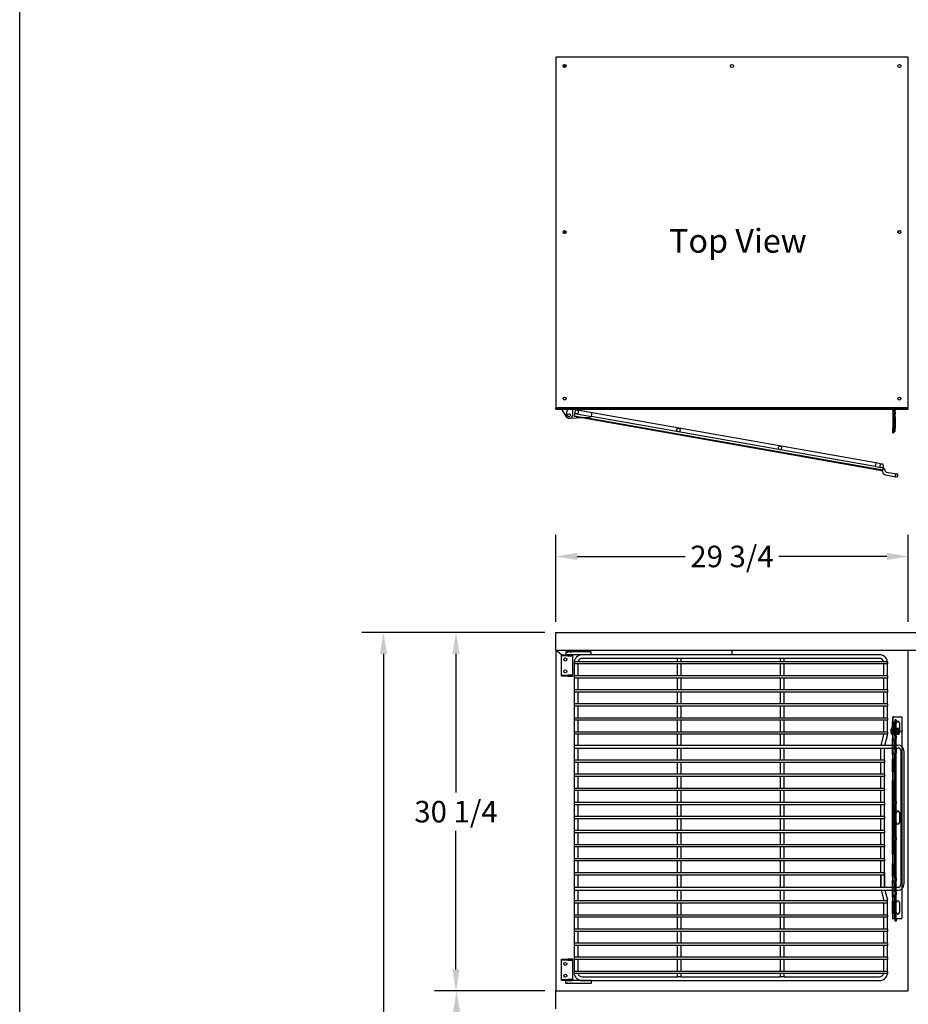
# Model space of a CAD drawing. Units: inches. Extents: x -581 to 1823, y -1793 to 168.
# Drawn here: x 39 to 114, y -1712 to -1629 of the extents above; entities that cross this region are included whole.
import ezdxf

# ---------------------------------------------------------------- set-up
doc = ezdxf.new("R2010")
doc.units = ezdxf.units.IN
doc.header["$MEASUREMENT"] = 0
for name, pattern in [('CENTER', [2, 1.25, -0.25, 0.25, -0.25]), ('CENTER2', [1.125, 0.75, -0.125, 0.125, -0.125]), ('HIDDEN', [0.375, 0.25, -0.125])]:
    doc.linetypes.add(name, pattern=pattern)
doc.styles.add('Note Text (ANSI)', font='tahoma.ttf')
doc.dimstyles.new('Default (ANSI)$0', dxfattribs={"dimscale": 14.545455, "dimtxt": 0.125, "dimasz": 0.125, "dimexe": 0.125, "dimexo": 0.0625, "dimgap": 0.031496, "dimtad": 0, "dimtih": 1, "dimtoh": 1, "dimdec": 3, "dimrnd": 1e-08, "dimzin": 4, "dimdsep": 46, "dimtxsty": 'Note Text (ANSI)', "dimcen": 0.09, "dimdle": 0.393701, "dimclrd": 256, "dimclre": 256, "dimclrt": 256, "dimadec": 0, "dimazin": 1, "dimtfac": 1, "dimtdec": 3, "dimtofl": 0, "dimtmove": 0, "dimatfit": 3, "dimfxl": 1, "dimfrac": 2, "dimtolj": 1, "dimtzin": 0, "dimlwd": -1, "dimlwe": -1, "dimarcsym": 0})

# ---------------------------------------------------------------- blocks, each defined once
blk = doc.blocks.new('*D811')
at = {"transparency": 16777216}
for p, q in [((84.133, -1679.838), (84.133, -1672.512)), ((113.883, -1679.838), (113.883, -1672.512)), ((85.952, -1674.33), (95.049, -1674.33)), ((112.065, -1674.33), (102.968, -1674.33))]:
    blk.add_line(p, q, dxfattribs=at)
for points in [[(85.952, -1674.027), (85.952, -1674.633), (84.133, -1674.33)], [(112.065, -1674.027), (112.065, -1674.633), (113.883, -1674.33)]]:
    blk.add_solid(points, dxfattribs=at)
at = {"layer": 'Defpoints', "color": 0, "transparency": 16777216}
for p in [(113.883, -1674.33), (84.133, -1680.747), (113.883, -1680.747)]:
    blk.add_point(p, dxfattribs=at)
at = {"transparency": 16777216, "insert": (99.008, -1674.33), "char_height": 1.8182, "attachment_point": 5, "style": 'Note Text (ANSI)'}
blk.add_mtext('\\A1;29 3/4', dxfattribs=at)
blk = doc.blocks.new('*D775')
at = {"transparency": 16777216}
for p, q in [((83.225, -1710.99), (73.955, -1710.99)), ((75.773, -1712.808), (75.773, -1729.561)), ((75.773, -1746.485), (75.773, -1732.773)), ((86.16, -1748.303), (73.955, -1748.303))]:
    blk.add_line(p, q, dxfattribs=at)
for points in [[(75.47, -1712.808), (76.076, -1712.808), (75.773, -1710.99)], [(75.47, -1746.485), (76.076, -1746.485), (75.773, -1748.303)]]:
    blk.add_solid(points, dxfattribs=at)
at = {"layer": 'Defpoints', "color": 0, "transparency": 16777216}
for p in [(84.134, -1710.99), (75.773, -1748.303), (87.069, -1748.303)]:
    blk.add_point(p, dxfattribs=at)
at = {"transparency": 16777216, "insert": (71.591, -1730.019), "char_height": 1.81818, "attachment_point": 1, "style": 'Note Text (ANSI)'}
blk.add_mtext('\\A1;37 5/16', dxfattribs=at)
blk = doc.blocks.new('*D776')
at = {"transparency": 16777216}
for p, q in [((83.224, -1680.743), (73.906, -1680.743)), ((75.724, -1682.561), (75.724, -1694.261)), ((75.724, -1709.172), (75.724, -1697.472)), ((83.225, -1710.99), (73.906, -1710.99))]:
    blk.add_line(p, q, dxfattribs=at)
for points in [[(75.421, -1682.561), (76.027, -1682.561), (75.724, -1680.743)], [(75.421, -1709.172), (76.027, -1709.172), (75.724, -1710.99)]]:
    blk.add_solid(points, dxfattribs=at)
at = {"layer": 'Defpoints', "color": 0, "transparency": 16777216}
for p in [(84.133, -1680.743), (75.724, -1710.99), (84.134, -1710.99)]:
    blk.add_point(p, dxfattribs=at)
at = {"transparency": 16777216, "insert": (75.724, -1695.867), "char_height": 1.8182, "attachment_point": 5, "style": 'Note Text (ANSI)'}
blk.add_mtext('\\A1;30 1/4', dxfattribs=at)
blk = doc.blocks.new('*D777')
at = {"transparency": 16777216}
for p, q in [((83.224, -1680.743), (67.79, -1680.743)), ((69.609, -1682.561), (69.609, -1714.649)), ((69.609, -1746.485), (69.609, -1717.861)), ((86.16, -1748.303), (67.79, -1748.303))]:
    blk.add_line(p, q, dxfattribs=at)
for points in [[(69.306, -1682.561), (69.912, -1682.561), (69.609, -1680.743)], [(69.306, -1746.485), (69.912, -1746.485), (69.609, -1748.303)]]:
    blk.add_solid(points, dxfattribs=at)
at = {"layer": 'Defpoints', "color": 0, "transparency": 16777216}
for p in [(69.609, -1680.743), (84.133, -1680.743), (87.069, -1748.303)]:
    blk.add_point(p, dxfattribs=at)
at = {"transparency": 16777216, "insert": (69.609, -1716.255), "char_height": 1.81818, "attachment_point": 5, "style": 'Note Text (ANSI)'}
blk.add_mtext('\\A1;67 9/16', dxfattribs=at)
blk = doc.blocks.new('A$C72C90F8B')
for p, q in [((0, 0.562), (0, 0.25)), ((0.307, 0.006), (2.028, 0.409))]:
    blk.add_line(p, q)
blk.add_lwpolyline([(2.028, 0.409, 0.348363), (2.125, 0.531), (2.125, 0.656, 0.414214), (2, 0.781), (0.219, 0.781)], format="xyb")
blk.add_circle((0.25, 0.25), 0.13)
for centre, radius, start, end in [((0.219, 0.562), 0.219, 90, 180), ((0.25, 0.25), 0.25, 180, 283.17424)]:
    blk.add_arc(centre, radius, start, end)
blk = doc.blocks.new('A$C7dfb2226')
at = {"ltscale": 0.175206}
for p, q in [((2.152, 0.856), (0.844, 0.856)), ((0.688, 0.544), (0.688, 0.356)), ((0.688, 0.356), (1.493, 0.356)), ((0.844, 0.544), (2.152, 0.544))]:
    blk.add_line(p, q, dxfattribs=at)
for p, q in [((26.438, 0.856), (2.152, 0.856)), ((26.438, 0.856), (26.438, 0.544)), ((26.969, 0.856), (26.438, 0.856)), ((0.844, 0.544), (0.688, 0.544)), ((0.688, 0.544), (0.688, 0.294)), ((27.068, 0.294), (0.688, 0.294)), ((27.125, 0.356), (1.493, 0.356)), ((26.438, 0.544), (2.152, 0.544)), ((26.438, 0.544), (26.969, 0.544)), ((27.125, 0.544), (26.969, 0.544)), ((27.125, 0.544), (27.125, 0.356)), ((27.434, 0.25), (28.344, 0.25)), ((27.434, 0), (28.344, 0))]:
    blk.add_line(p, q)
at = {"ltscale": 0.350512}
for centre in [(9.552, 0.7), (18.261, 0.7)]:
    blk.add_circle(centre, 0.156, dxfattribs=at)
at = {"ltscale": 0.175206}
for centre, radius, start, end in [((0.844, 0.7), 0.156, 90, 270), ((0.844, 0.7), 0.156, 270, 90), ((26.969, 0.7), 0.156, 90, 270), ((28.344, 0.125), 0.125, 90, 270)]:
    blk.add_arc(centre, radius, start, end, dxfattribs=at)
for centre, radius, start, end in [((26.969, 0.7), 0.156, 270, 90), ((27.068, 0.231), 0.312, 12.51682, 90), ((27.068, 0.231), 0.0625, 45.78485, 90), ((27.068, 0.231), 0.0625, 12.51682, 90), ((27.434, 0.313), 0.312, 192.51682, 270), ((27.434, 0.313), 0.0625, 192.51682, 270), ((28.344, 0.125), 0.125, 270, 90)]:
    blk.add_arc(centre, radius, start, end)
at = {"color": 6, "linetype": 'CENTER2'}
blk.add_blockref('A$C72C90F8B', (0, 0.075), dxfattribs=at)
blk = doc.blocks.new('A$C9481f011')
at = {"ltscale": 0.04047}
for p, q in [((0, 0.762), (0, 0.875)), ((0.938, 0.875), (0.938, 0.762))]:
    blk.add_line(p, q, dxfattribs=at)
for p, q in [((0, 0.875), (0.938, 0.875)), ((0, 0.75), (0.393, 0.118)), ((0.938, 0.25), (0.938, 0.75)), ((0.605, 0), (0.688, 0))]:
    blk.add_line(p, q)
at = {"ltscale": 0.021156}
for p, q in [((0.185, 0.875), (0.185, 0.782)), ((0.441, 0.875), (0.441, 0.782))]:
    blk.add_line(p, q, dxfattribs=at)
at = {"ltscale": 0.228464}
blk.add_line((0, 0.782), (0.938, 0.782), dxfattribs=at)
at = {"ltscale": 0.002643}
for p, q in [((0, 0.762), (0, 0.75)), ((0.938, 0.75), (0.938, 0.762))]:
    blk.add_line(p, q, dxfattribs=at)
at = {"ltscale": 0.02847}
blk.add_line((0.938, 0.25), (0.938, 0.375), dxfattribs=at)
blk.add_circle((0.625, 0.25), 0.13)
for centre, start, end in [((0.605, 0.25), 211.85571, 270), ((0.688, 0.25), 270, 330)]:
    blk.add_arc(centre, 0.25, start, end)
at = {"ltscale": 0.029819}
blk.add_arc((0.688, 0.25), 0.25, 330, 0, dxfattribs=at)
blk = doc.blocks.new('A$C617a6d8e')
at = {"color": 4}
blk.add_line((0.5, 0.75), (0, 0.75), dxfattribs=at)
blk.add_blockref('A$C9481f011', (0.5, 0))
blk = doc.blocks.new('A$C0a0fc752')
for p, q in [((0, 2.1), (0, 1.725)), ((0, 2.1), (0.075, 2.1)), ((0, 0.106), (0, 1.725)), ((0.075, 2.001), (0.075, 2.1)), ((0.18, 2.001), (0.075, 2.001)), ((0.075, 2.001), (0.075, 1.751)), ((0.075, 0.751), (0.075, 1.751)), ((0.18, 2.001), (0.18, 1.751)), ((0.18, 0.751), (0.18, 1.751)), ((0.075, 0.751), (0.075, 0.501)), ((0.075, 0.501), (0.075, 0.106)), ((0.18, 0.501), (0.075, 0.501)), ((0.18, 0.251), (0.075, 0.251)), ((0.18, 0.126), (0.075, 0.126)), ((0.106, 0.075), (0.803, 0.075)), ((0.18, 0.751), (0.18, 0.501)), ((0.18, 0.376), (0.18, 0.501)), ((0.18, 0.376), (0.18, 0.251)), ((0.18, 0.237), (0.18, 0.251)), ((0.18, 0.237), (0.18, 0.126)), ((0.803, 0.075), (0.803, 0)), ((0.106, 0), (0.803, 0))]:
    blk.add_line(p, q)
for radius in [0.106, 0.0313]:
    blk.add_arc((0.106, 0.106), radius, 180, 270)
blk = doc.blocks.new('A$C973a0ff1')
blk.add_blockref('A$C617a6d8e', (0, 4.95))
at = {"xscale": -1, "rotation": 180}
blk.add_blockref('A$C0a0fc752', (28.448, 5.825), dxfattribs=at)
at = {"rotation": 350.0000000000001}
blk.add_blockref('A$C7dfb2226', (0.822, 4.924), dxfattribs=at)
blk = doc.blocks.new('A$C7f158bc9')
for p, q in [((0, 1.813), (0.937, 1.813)), ((0, 1.72), (0, 1.813)), ((0.937, 1.72), (0, 1.72)), ((0, 1.7), (0, 1.72)), ((0, 0.113), (0, 1.7)), ((0.937, 1.813), (0.518, 1.813)), ((0.518, 1.72), (0.937, 1.72)), ((0.937, 1.72), (0.937, 1.813)), ((0.937, 1.7), (0.937, 1.72)), ((0.937, 0.113), (0.937, 1.7)), ((0, 0.093), (0, 0.113)), ((0, 0.093), (0.518, 0.093)), ((0, 0), (0, 0.093)), ((0.937, 0), (0, 0)), ((0.937, 0.093), (0.518, 0.093)), ((0.518, 0), (0.937, 0)), ((0.937, 0.093), (0.937, 0.113)), ((0.937, 0), (0.937, 0.093))]:
    blk.add_line(p, q)
at = {"ltscale": 0.375}
for p, q in [((0.495, 1.813), (0.495, 1.72)), ((0.755, 1.813), (0.755, 1.72)), ((0.49, 0.093), (0.49, 0)), ((0.76, 0.093), (0.76, 0))]:
    blk.add_line(p, q, dxfattribs=at)
at = {"color": 4}
blk.add_line((0.625, 1.766), (0.625, 1.866), dxfattribs=at)
for centre in [(0.312, 1.407), (0.312, 0.406)]:
    blk.add_circle(centre, 0.128)
blk = doc.blocks.new('A$C475fadb9')
for p, q in [((0, 0.402), (0, 0.104)), ((0.062, 0.042), (0.062, 0.464)), ((0.089, 0.464), (0.062, 0.464)), ((0.089, 0.042), (0.062, 0.042)), ((0.086, 0.442), (0.086, 0.063)), ((0.268, 0.505), (0.122, 0.505)), ((0.268, 0.379), (0.122, 0.379)), ((0.268, 0.126), (0.122, 0.126)), ((0.268, 0), (0.122, 0)), ((0.305, 0.442), (0.305, 0.063))]:
    blk.add_line(p, q)
for centre, radius, start, end in [((0.062, 0.402), 0.062, 90, 180), ((0.062, 0.104), 0.062, 180, 270), ((0.159, 0.442), 0.0729, 120, 240), ((0.323, 0.253), 0.237, 147.79577, 212.20423), ((0.159, 0.063), 0.0729, 120, 240), ((0.232, 0.442), 0.0729, 300, 60), ((0.068, 0.253), 0.237, 327.79577, 32.20423), ((0.232, 0.063), 0.0729, 300, 60)]:
    blk.add_arc(centre, radius, start, end)
at = {"color": 0, "linetype": 'ByBlock'}
for p in [(0, 0.104), (0.305, 0.063)]:
    blk.add_point(p, dxfattribs=at)
blk = doc.blocks.new('A$C46cc4a47')
at = {"linetype": 'CENTER', "ltscale": 0.25}
blk.add_line((0.278, 0.148), (0.278, 0.895), dxfattribs=at)
for p, q in [((0.556, 0.123), (0, 0.123)), ((0, 0.11), (0, 0.123)), ((0.556, 0.11), (0, 0.11)), ((0.547, 0.09), (0.009, 0.09)), ((0.025, 0.148), (0.531, 0.148)), ((0.156, 0.013), (0.156, 0.014)), ((0.257, 0.003), (0.257, 0.014)), ((0.299, 0.014), (0.299, 0.003)), ((0.399, 0.014), (0.399, 0.013)), ((0.556, 0.11), (0.556, 0.123))]:
    blk.add_line(p, q)
at = {"ltscale": 0.017042}
for p, q in [((0.149, 0.148), (0.149, 0.223)), ((0.149, 0.148), (0.149, 0.223)), ((0.407, 0.148), (0.407, 0.223)), ((0.407, 0.148), (0.407, 0.223))]:
    blk.add_line(p, q, dxfattribs=at)
at = {"ltscale": 0.010185}
for p, q in [((0.15, 0.453), (0.15, 0.223)), ((0.406, 0.453), (0.406, 0.223))]:
    blk.add_line(p, q, dxfattribs=at)
at = {"linetype": 'Continuous', "ltscale": 0.06462}
blk.add_line((0.403, 0.773), (0.153, 0.773), dxfattribs=at)
at = {"ltscale": 0.102754}
blk.add_line((0.153, 0.148), (0.153, 0.773), dxfattribs=at)
at = {"ltscale": 0.018007}
for p, q in [((0.156, 0.014), (0.156, 0.093)), ((0.257, 0.014), (0.257, 0.093)), ((0.299, 0.014), (0.299, 0.093)), ((0.399, 0.014), (0.399, 0.093))]:
    blk.add_line(p, q, dxfattribs=at)
at = {"ltscale": 0.011442}
for p, q in [((0.156, 0.093), (0.207, 0.093)), ((0.349, 0.093), (0.399, 0.093))]:
    blk.add_line(p, q, dxfattribs=at)
at = {"ltscale": 0.020508}
for p, q in [((0.207, 0.003), (0.207, 0.093)), ((0.349, 0.003), (0.349, 0.093))]:
    blk.add_line(p, q, dxfattribs=at)
at = {"ltscale": 0.017851}
for p, q in [((0.207, 0.093), (0.257, 0.093)), ((0.299, 0.093), (0.349, 0.093))]:
    blk.add_line(p, q, dxfattribs=at)
at = {"ltscale": 0.0095}
blk.add_line((0.257, 0.093), (0.299, 0.093), dxfattribs=at)
at = {"ltscale": 0.114182}
blk.add_line((0.403, 0.148), (0.403, 0.773), dxfattribs=at)
for centre, radius, start, end in [((0.025, 0.123), 0.025, 90, 180), ((0.025, 0.11), 0.025, 180, 230.62743), ((0.267, 0.405), 0.407, 230.62743, 254.19076), ((0.289, 0.405), 0.407, 285.80924, 309.37257), ((0.531, 0.123), 0.025, 0, 90), ((0.531, 0.11), 0.025, 309.37257, 0)]:
    blk.add_arc(centre, radius, start, end)
for points, knots in [([(0.156, 0.014), (0.167, 0.011), (0.178, 0.008), (0.195, 0.005), (0.201, 0.004), (0.207, 0.003)], [5.9269674, 5.9269674, 5.9269674, 5.9269674, 6.0038118, 6.0038118, 6.0478634, 6.0478634, 6.0478634, 6.0478634]), ([(0.207, 0.003), (0.209, 0.003), (0.21, 0.003), (0.214, 0.002), (0.216, 0.002), (0.224, 0.001), (0.23, 0), (0.24, 0), (0.244, 0), (0.252, 0), (0.254, 0.001), (0.257, 0.002), (0.257, 0.002), (0.257, 0.003)], [-0.2008274, -0.2008274, -0.2008274, -0.2008274, -0.187352, -0.187352, -0.1710791, -0.1710791, -0.1239759, -0.1239759, -0.0790346, -0.0790346, -0.0290671, -0.0290671, 0, 0, 0, 0]), ([(0.257, 0.014), (0.264, 0.014), (0.271, 0.013), (0.278, 0.013), (0.285, 0.013), (0.292, 0.014), (0.299, 0.014)], [-0.0520079, -0.0520079, -0.0520079, -0.0520079, 0, 0, 0, 0.0520079, 0.0520079, 0.0520079, 0.0520079]), ([(0.299, 0.003), (0.299, 0.003), (0.299, 0.003), (0.299, 0.002), (0.3, 0.002), (0.302, 0.001), (0.304, 0), (0.311, 0), (0.315, 0), (0.325, 0), (0.331, 0.001), (0.341, 0.002), (0.345, 0.002), (0.349, 0.003)], [-0.2008274, -0.2008274, -0.2008274, -0.2008274, -0.187352, -0.187352, -0.1710791, -0.1710791, -0.1239759, -0.1239759, -0.0790346, -0.0790346, -0.0290671, -0.0290671, 0, 0, 0, 0]), ([(0.349, 0.003), (0.355, 0.004), (0.361, 0.005), (0.378, 0.008), (0.389, 0.011), (0.399, 0.014)], [0.1716318, 0.1716318, 0.1716318, 0.1716318, 0.2156834, 0.2156834, 0.2925278, 0.2925278, 0.2925278, 0.2925278])]:
    blk.add_open_spline(points, degree=3, knots=knots)
at = {"rotation": 270}
blk.add_blockref('A$C475fadb9', (0.025, 0.758), dxfattribs=at)
blk = doc.blocks.new('A$C4ce65a5c')
for p, q in [((0, 0.254), (0, 0.951)), ((0, 0.951), (17, 0.951)), ((17, 0.453), (17, 0.951)), ((0, 0.254), (0, 0.223)), ((0, 0.148), (0, 0.223)), ((0.375, 0.223), (0, 0.223)), ((0, 0.148), (0.375, 0.148)), ((0.244, 0.453), (0.244, 0.348)), ((0.244, 0.453), (0.494, 0.453)), ((0.244, 0.348), (0.494, 0.348)), ((0.375, 0.223), (1.463, 0.223)), ((1.463, 0.148), (0.375, 0.148)), ((1.609, 0.453), (0.494, 0.453)), ((1.609, 0.348), (0.494, 0.348)), ((0.5, 0.74), (1.36, 0.74)), ((1.36, 0.475), (0.5, 0.475)), ((0.5, 0.348), (0.5, 0.223)), ((1.815, 0.223), (1.463, 0.223)), ((1.463, 0.148), (1.815, 0.148)), ((1.609, 0.453), (1.844, 0.453)), ((1.609, 0.348), (1.844, 0.348)), ((1.815, 0.223), (1.839, 0.223)), ((2.206, 0.148), (1.815, 0.148)), ((1.883, 0.223), (1.839, 0.223)), ((2.228, 0.453), (1.844, 0.453)), ((1.862, 0.348), (1.844, 0.348)), ((1.883, 0.348), (1.862, 0.348)), ((1.883, 0.348), (2, 0.348)), ((1.883, 0.223), (2, 0.223)), ((2.321, 0.348), (2, 0.348)), ((2.321, 0.223), (2, 0.223)), ((2.794, 0.148), (2.206, 0.148)), ((2.463, 0.453), (2.228, 0.453)), ((2.513, 0.348), (2.321, 0.348)), ((2.679, 0.223), (2.321, 0.223)), ((2.513, 0.453), (2.463, 0.453)), ((2.513, 0.453), (2.517, 0.453)), ((2.513, 0.453), (2.513, 0.348)), ((2.513, 0.348), (2.517, 0.348)), ((2.746, 0.453), (2.517, 0.453)), ((2.746, 0.348), (2.517, 0.348)), ((3, 0.223), (2.679, 0.223)), ((2.746, 0.453), (3.066, 0.453)), ((2.746, 0.348), (3.066, 0.348)), ((3.182, 0.148), (2.794, 0.148)), ((3, 0.223), (3.117, 0.223)), ((7.144, 0.453), (3.066, 0.453)), ((7.144, 0.348), (3.066, 0.348)), ((3.159, 0.223), (3.117, 0.223)), ((3.159, 0.223), (3.182, 0.223)), ((3.535, 0.223), (3.182, 0.223)), ((3.182, 0.148), (3.535, 0.148)), ((3.535, 0.223), (4.625, 0.223)), ((4.625, 0.148), (3.535, 0.148)), ((4.5, 0.348), (4.5, 0.223)), ((5, 0.223), (4.625, 0.223)), ((4.625, 0.148), (5, 0.148)), ((5.375, 0.223), (5, 0.223)), ((5, 0.148), (5, 0.223)), ((5, 0.148), (5.375, 0.148)), ((5.375, 0.223), (11.625, 0.223)), ((11.625, 0.148), (5.375, 0.148)), ((7.144, 0.453), (7.313, 0.453)), ((7.144, 0.348), (7.313, 0.348)), ((10.175, 0.453), (7.313, 0.453)), ((10.175, 0.348), (7.313, 0.348)), ((8.07, 0.74), (8.93, 0.74)), ((8.93, 0.475), (8.07, 0.475)), ((10.175, 0.453), (10.345, 0.453)), ((10.175, 0.348), (10.345, 0.348)), ((13.61, 0.453), (10.345, 0.453)), ((13.61, 0.348), (10.345, 0.348)), ((12, 0.223), (11.625, 0.223)), ((11.625, 0.148), (12, 0.148)), ((12, 0.148), (12, 0.223)), ((12.375, 0.223), (12, 0.223)), ((12, 0.148), (12.375, 0.148)), ((12.375, 0.223), (13.463, 0.223)), ((13.463, 0.148), (12.375, 0.148)), ((12.5, 0.348), (12.5, 0.223)), ((13.815, 0.223), (13.463, 0.223)), ((13.463, 0.148), (13.815, 0.148)), ((13.61, 0.453), (13.845, 0.453)), ((13.61, 0.348), (13.845, 0.348)), ((13.815, 0.223), (13.839, 0.223)), ((14.206, 0.148), (13.815, 0.148)), ((13.883, 0.223), (13.839, 0.223)), ((14.229, 0.453), (13.845, 0.453)), ((13.863, 0.348), (13.845, 0.348)), ((13.883, 0.348), (13.863, 0.348)), ((13.883, 0.348), (14, 0.348)), ((13.883, 0.223), (14, 0.223)), ((14.321, 0.348), (14, 0.348)), ((14.321, 0.223), (14, 0.223)), ((14.794, 0.148), (14.206, 0.148)), ((14.464, 0.453), (14.229, 0.453)), ((14.513, 0.348), (14.321, 0.348)), ((14.679, 0.223), (14.321, 0.223)), ((14.513, 0.453), (14.464, 0.453)), ((14.513, 0.453), (14.517, 0.453)), ((14.513, 0.453), (14.513, 0.348)), ((14.513, 0.348), (14.517, 0.348)), ((14.766, 0.453), (14.517, 0.453)), ((14.766, 0.348), (14.517, 0.348)), ((15, 0.223), (14.679, 0.223)), ((14.766, 0.453), (15.003, 0.453)), ((14.766, 0.348), (15.003, 0.348)), ((15.185, 0.148), (14.794, 0.148)), ((15, 0.223), (15.117, 0.223)), ((16.994, 0.453), (15.003, 0.453)), ((16.994, 0.348), (15.003, 0.348)), ((15.161, 0.223), (15.117, 0.223)), ((15.161, 0.223), (15.185, 0.223)), ((15.537, 0.223), (15.185, 0.223)), ((15.185, 0.148), (15.537, 0.148)), ((15.537, 0.223), (16.625, 0.223)), ((16.625, 0.148), (15.537, 0.148)), ((15.64, 0.74), (16.5, 0.74)), ((16.5, 0.475), (15.64, 0.475)), ((16.5, 0.348), (16.5, 0.223)), ((17, 0.223), (16.625, 0.223)), ((16.625, 0.148), (17, 0.148)), ((16.994, 0.453), (17.244, 0.453)), ((16.994, 0.348), (17.244, 0.348)), ((17, 0.254), (17, 0.348)), ((17, 0.223), (17, 0.254)), ((17, 0.148), (17, 0.223)), ((17.244, 0.453), (17.244, 0.348))]:
    blk.add_line(p, q)
for centre, start, end in [((0.5, 0.607), 90, 270), ((1.36, 0.607), 270, 90), ((8.07, 0.607), 90, 270), ((8.93, 0.607), 270, 90), ((15.64, 0.607), 90, 270), ((16.5, 0.607), 270, 90)]:
    blk.add_arc(centre, 0.132, start, end)
blk.add_blockref('A$C46cc4a47', (0.922, 0))
blk = doc.blocks.new('A$C5a2095b0')
for p, q in [((2.125, 28), (0, 28)), ((0, 28), (0, 27.75)), ((2.125, 27.75), (0, 27.75)), ((26.438, 27.75), (1.375, 27.75)), ((9.396, 27.437), (1.375, 27.437)), ((2.125, 27.75), (2.125, 28)), ((9.708, 27.437), (9.396, 27.437)), ((9.396, 27.156), (9.396, 27.437)), ((18.104, 27.437), (9.708, 27.437)), ((9.708, 27.156), (9.708, 27.437)), ((18.417, 27.437), (18.104, 27.437)), ((18.104, 27.156), (18.104, 27.437)), ((26.438, 27.437), (18.417, 27.437)), ((18.417, 27.156), (18.417, 27.437)), ((0.688, 27.156), (0.688, 26.969)), ((27.125, 27.156), (0.688, 27.156)), ((0.688, 27.062), (0.688, 27.062)), ((0.688, 27.062), (0.688, 0.937)), ((1.45, 26.969), (0.688, 26.969)), ((1, 26.969), (1, 25.969)), ((27.125, 26.969), (1.45, 26.969)), ((9.396, 25.969), (9.396, 26.969)), ((9.708, 25.969), (9.708, 26.969)), ((18.104, 25.969), (18.104, 26.969)), ((18.417, 25.969), (18.417, 26.969)), ((26.813, 25.969), (26.813, 26.969)), ((27.125, 27.156), (27.125, 26.969)), ((27.125, 25.969), (27.125, 26.969)), ((0.688, 25.969), (0.688, 25.781)), ((1.45, 25.969), (0.688, 25.969)), ((1.45, 25.781), (0.688, 25.781)), ((1, 25.781), (1, 24.781)), ((27.125, 25.969), (1.45, 25.969)), ((27.125, 25.781), (1.45, 25.781)), ((9.396, 24.781), (9.396, 25.781)), ((9.708, 24.781), (9.708, 25.781)), ((18.104, 24.781), (18.104, 25.781)), ((18.417, 24.781), (18.417, 25.781)), ((26.813, 24.781), (26.813, 25.781)), ((27.125, 25.969), (27.125, 25.781)), ((27.125, 24.781), (27.125, 25.781)), ((0.688, 24.781), (0.688, 24.594)), ((1.45, 24.781), (0.688, 24.781)), ((27.125, 24.594), (0.688, 24.594)), ((1, 24.594), (1, 23.594)), ((27.125, 24.781), (1.45, 24.781)), ((9.396, 23.594), (9.396, 24.594)), ((9.708, 23.594), (9.708, 24.594)), ((18.104, 23.594), (18.104, 24.594)), ((18.417, 23.594), (18.417, 24.594)), ((26.813, 23.594), (26.813, 24.594)), ((27.125, 24.781), (27.125, 24.594)), ((27.125, 23.594), (27.125, 24.594)), ((0.688, 23.594), (0.688, 23.406)), ((27.125, 23.594), (0.688, 23.594)), ((27.125, 23.406), (0.688, 23.406)), ((1, 23.406), (1, 22.406)), ((9.396, 22.406), (9.396, 23.406)), ((9.708, 22.406), (9.708, 23.406)), ((18.104, 22.406), (18.104, 23.406)), ((18.417, 22.406), (18.417, 23.406)), ((26.813, 22.406), (26.813, 23.406)), ((27.125, 23.594), (27.125, 23.406)), ((27.125, 22.406), (27.125, 23.406)), ((0.688, 22.406), (0.688, 22.219)), ((27.125, 22.406), (0.688, 22.406)), ((27.125, 22.219), (0.688, 22.219)), ((1, 22.219), (1, 21.219)), ((9.396, 21.219), (9.396, 22.219)), ((9.708, 21.219), (9.708, 22.219)), ((18.104, 21.219), (18.104, 22.219)), ((18.417, 21.219), (18.417, 22.219)), ((26.813, 21.219), (26.813, 22.219)), ((27.125, 22.406), (27.125, 22.219)), ((27.125, 21.219), (27.125, 22.219)), ((0.688, 21.219), (0.688, 21.031)), ((27.125, 21.219), (0.688, 21.219)), ((27.125, 21.031), (0.688, 21.031)), ((1, 21.031), (1, 20.125)), ((9.396, 20.125), (9.396, 21.031)), ((9.708, 20.125), (9.708, 21.031)), ((18.104, 20.125), (18.104, 21.031)), ((18.417, 20.125), (18.417, 21.031)), ((26.584, 20.125), (26.807, 20.984)), ((26.813, 21.074), (26.813, 21.074)), ((26.907, 20.125), (27.115, 20.929)), ((27.125, 21.219), (27.125, 21.031)), ((0.688, 20.125), (28.021, 20.125)), ((0.688, 20.031), (0.688, 19.844)), ((0.688, 19.875), (28.005, 19.875)), ((1, 19.875), (1, 18.844)), ((9.396, 18.844), (9.396, 19.875)), ((9.708, 18.844), (9.708, 19.875)), ((18.104, 18.844), (18.104, 19.875)), ((18.417, 18.844), (18.417, 19.875)), ((26.563, 18.844), (26.563, 19.875)), ((26.875, 18.844), (26.875, 19.875)), ((28.255, 19.625), (28.255, 8.376)), ((28.505, 19.625), (28.505, 8.376)), ((0.688, 18.844), (0.688, 18.656)), ((26.875, 18.844), (0.688, 18.844)), ((26.875, 18.656), (0.688, 18.656)), ((1, 18.656), (1, 17.656)), ((9.396, 17.656), (9.396, 18.656)), ((9.708, 17.656), (9.708, 18.656)), ((18.104, 17.656), (18.104, 18.656)), ((18.417, 17.656), (18.417, 18.656)), ((26.563, 17.656), (26.563, 18.656)), ((26.875, 18.844), (26.875, 18.656)), ((26.875, 17.656), (26.875, 18.656)), ((0.688, 17.656), (0.688, 17.469)), ((26.875, 17.656), (0.688, 17.656)), ((26.875, 17.469), (0.688, 17.469)), ((1, 17.469), (1, 16.469)), ((9.396, 16.469), (9.396, 17.469)), ((9.708, 16.469), (9.708, 17.469)), ((18.104, 16.469), (18.104, 17.469)), ((18.417, 16.469), (18.417, 17.469)), ((26.563, 16.469), (26.563, 17.469)), ((26.875, 17.656), (26.875, 17.469)), ((26.875, 16.469), (26.875, 17.469)), ((0.688, 16.469), (0.688, 16.281)), ((26.875, 16.469), (0.688, 16.469)), ((26.875, 16.281), (0.688, 16.281)), ((1, 16.281), (1, 15.281)), ((9.396, 15.281), (9.396, 16.281)), ((9.708, 15.281), (9.708, 16.281)), ((18.104, 15.281), (18.104, 16.281)), ((18.417, 15.281), (18.417, 16.281)), ((26.563, 15.281), (26.563, 16.281)), ((26.875, 16.469), (26.875, 16.281)), ((26.875, 15.281), (26.875, 16.281)), ((0.688, 15.281), (0.688, 15.094)), ((26.875, 15.281), (0.688, 15.281)), ((26.875, 15.094), (0.688, 15.094)), ((1, 15.094), (1, 14.094)), ((9.396, 14.094), (9.396, 15.094)), ((9.708, 14.094), (9.708, 15.094)), ((18.104, 14.094), (18.104, 15.094)), ((18.417, 14.094), (18.417, 15.094)), ((26.563, 14.094), (26.563, 15.094)), ((26.875, 15.281), (26.875, 15.094)), ((26.875, 14.094), (26.875, 15.094)), ((0.688, 14.094), (0.688, 13.906)), ((26.875, 14.094), (0.688, 14.094)), ((26.875, 13.906), (0.688, 13.906)), ((1, 13.906), (1, 12.906)), ((9.396, 12.906), (9.396, 13.906)), ((9.708, 12.906), (9.708, 13.906)), ((18.104, 12.906), (18.104, 13.906)), ((18.417, 12.906), (18.417, 13.906)), ((26.563, 12.906), (26.563, 13.906)), ((26.875, 14.094), (26.875, 13.906)), ((26.875, 12.906), (26.875, 13.906)), ((0.688, 12.906), (0.688, 12.719)), ((26.875, 12.906), (0.688, 12.906)), ((26.875, 12.719), (0.688, 12.719)), ((1, 12.719), (1, 11.719)), ((9.396, 11.719), (9.396, 12.719)), ((9.708, 11.719), (9.708, 12.719)), ((18.104, 11.719), (18.104, 12.719)), ((18.417, 11.719), (18.417, 12.719)), ((26.563, 11.719), (26.563, 12.719)), ((26.875, 12.906), (26.875, 12.719)), ((26.875, 11.719), (26.875, 12.719)), ((0.688, 11.719), (0.688, 11.531)), ((26.875, 11.719), (0.688, 11.719)), ((26.875, 11.719), (26.875, 11.531)), ((26.875, 11.531), (0.688, 11.531)), ((1, 11.531), (1, 10.531)), ((9.396, 10.531), (9.396, 11.531)), ((9.708, 10.531), (9.708, 11.531)), ((18.104, 10.531), (18.104, 11.531)), ((18.417, 10.531), (18.417, 11.531)), ((26.563, 10.531), (26.563, 11.531)), ((26.875, 10.531), (26.875, 11.531)), ((0.688, 10.531), (0.688, 10.344)), ((26.875, 10.531), (0.688, 10.531)), ((26.875, 10.344), (0.688, 10.344)), ((1, 10.344), (1, 9.344)), ((9.396, 9.344), (9.396, 10.344)), ((9.708, 9.344), (9.708, 10.344)), ((18.104, 9.344), (18.104, 10.344)), ((18.417, 9.344), (18.417, 10.344)), ((26.563, 9.344), (26.563, 10.344)), ((26.875, 10.531), (26.875, 10.344)), ((26.875, 9.344), (26.875, 10.344)), ((0.688, 9.344), (0.688, 9.156)), ((26.875, 9.344), (0.688, 9.344)), ((26.875, 9.156), (0.688, 9.156)), ((1, 9.156), (1, 8.156)), ((9.396, 8.125), (9.396, 9.156)), ((9.708, 8.125), (9.708, 9.156)), ((18.104, 8.125), (18.104, 9.156)), ((18.417, 8.125), (18.417, 9.156)), ((26.563, 9.157), (26.563, 8.125)), ((26.563, 8.125), (26.563, 9.156)), ((26.875, 9.157), (26.875, 9.345)), ((26.875, 9.344), (26.875, 9.156)), ((26.875, 9.157), (26.875, 8.125)), ((26.875, 8.125), (26.875, 9.156)), ((0.688, 8.156), (0.688, 7.968)), ((0.688, 8.125), (28.005, 8.125)), ((0.688, 8.125), (28.005, 8.125)), ((0.688, 7.875), (28.005, 7.875)), ((1, 7.875), (1, 6.969)), ((9.396, 6.969), (9.396, 7.875)), ((9.708, 6.969), (9.708, 7.875)), ((18.104, 6.969), (18.104, 7.875)), ((18.417, 6.969), (18.417, 7.875)), ((26.584, 7.876), (26.807, 7.017)), ((26.907, 7.876), (27.115, 7.072)), ((0.688, 6.969), (0.688, 6.781)), ((27.125, 6.969), (0.688, 6.969)), ((27.125, 6.781), (0.688, 6.781)), ((1, 6.781), (1, 5.781)), ((9.396, 5.781), (9.396, 6.781)), ((9.708, 5.781), (9.708, 6.781)), ((18.104, 5.781), (18.104, 6.781)), ((18.417, 5.781), (18.417, 6.781)), ((26.813, 5.781), (26.813, 6.781)), ((27.125, 6.782), (27.125, 6.969)), ((27.125, 5.781), (27.125, 6.781)), ((0.688, 5.781), (0.688, 5.594)), ((27.125, 5.781), (0.688, 5.781)), ((27.125, 5.594), (0.688, 5.594)), ((1, 5.594), (1, 4.594)), ((9.396, 4.594), (9.396, 5.594)), ((9.708, 4.594), (9.708, 5.594)), ((18.104, 4.594), (18.104, 5.594)), ((18.417, 4.594), (18.417, 5.594)), ((26.813, 4.594), (26.813, 5.594)), ((27.125, 5.781), (27.125, 5.594)), ((27.125, 4.594), (27.125, 5.594)), ((0.688, 4.594), (0.688, 4.406)), ((27.125, 4.594), (0.688, 4.594)), ((27.125, 4.406), (0.688, 4.406)), ((1, 4.406), (1, 3.406)), ((9.396, 3.406), (9.396, 4.406)), ((9.708, 3.406), (9.708, 4.406)), ((18.104, 3.406), (18.104, 4.406)), ((18.417, 3.406), (18.417, 4.406)), ((26.813, 3.406), (26.813, 4.406)), ((27.125, 4.594), (27.125, 4.406)), ((27.125, 3.406), (27.125, 4.406)), ((0.688, 3.406), (0.688, 3.219)), ((27.125, 3.406), (0.688, 3.406)), ((27.125, 3.406), (27.125, 3.219)), ((1.45, 3.219), (0.688, 3.219)), ((1, 3.219), (1, 2.219)), ((27.125, 3.219), (1.45, 3.219)), ((9.396, 2.219), (9.396, 3.219)), ((9.708, 2.219), (9.708, 3.219)), ((18.104, 2.219), (18.104, 3.219)), ((18.417, 2.219), (18.417, 3.219)), ((26.813, 2.219), (26.813, 3.219)), ((27.125, 2.219), (27.125, 3.219)), ((0.688, 2.219), (0.688, 2.031)), ((1.45, 2.219), (0.688, 2.219)), ((1.45, 2.031), (0.688, 2.031)), ((1, 2.031), (1, 1.031)), ((27.125, 2.219), (1.45, 2.219)), ((27.125, 2.031), (1.45, 2.031)), ((9.396, 1.031), (9.396, 2.031)), ((9.708, 1.031), (9.708, 2.031)), ((18.104, 1.031), (18.104, 2.031)), ((18.417, 1.031), (18.417, 2.031)), ((26.813, 1.031), (26.813, 2.031)), ((27.125, 2.219), (27.125, 2.031)), ((27.125, 1.031), (27.125, 2.031)), ((0.688, 1.031), (0.688, 0.844)), ((1.45, 1.031), (0.688, 1.031)), ((0.688, 0.937), (0.688, 0.937)), ((27.125, 0.844), (0.688, 0.844)), ((27.125, 1.031), (1.45, 1.031)), ((9.396, 0.562), (9.396, 0.844)), ((9.708, 0.562), (9.708, 0.844)), ((18.104, 0.562), (18.104, 0.844)), ((18.417, 0.562), (18.417, 0.844)), ((27.125, 1.031), (27.125, 0.844)), ((0, 0), (0, 0.25)), ((2.125, 0.25), (0, 0.25)), ((1.375, 0.562), (9.396, 0.562)), ((1.375, 0.25), (26.438, 0.25)), ((2.125, 0.25), (2.125, 0)), ((9.708, 0.562), (9.396, 0.562)), ((9.708, 0.562), (18.104, 0.562)), ((18.417, 0.562), (18.104, 0.562)), ((18.417, 0.562), (26.438, 0.562)), ((2.125, 0), (0, 0))]:
    blk.add_line(p, q)
at = {"linetype": 'HIDDEN', "ltscale": 0.125}
for p, q in [((0.125, 28), (0.125, 27.75)), ((0.375, 28), (0.375, 27.75)), ((0.125, 0), (0.125, 0.25)), ((0.375, 0), (0.375, 0.25))]:
    blk.add_line(p, q, dxfattribs=at)
at = {"color": 4}
blk.add_line((14, 28.124), (14, 27.75), dxfattribs=at)
for centre, radius, start, end in [((1.375, 27.062), 0.687, 90, 180), ((1.375, 27.062), 0.375, 90, 165.52249), ((26.438, 27.062), 0.687, 7.83748, 90), ((26.438, 27.062), 0.375, 14.47751, 90), ((26.625, 21.031), 0.188, 345.46521, 0), ((26.625, 21.031), 0.5, 345.46521, 0), ((28.005, 19.625), 0.5, 0, 90), ((28.005, 19.625), 0.25, 0, 90), ((28.004, 8.376), 0.501, 270.11624, 0.01171), ((28.004, 8.376), 0.251, 270.16472, 0.0234), ((26.625, 6.969), 0.188, 0, 14.53479), ((26.625, 6.969), 0.5, 0, 14.53479), ((1.375, 0.937), 0.687, 180, 270), ((1.375, 0.937), 0.375, 194.47751, 270), ((26.438, 0.937), 0.687, 270, 352.16252), ((26.438, 0.937), 0.375, 270, 345.52249)]:
    blk.add_arc(centre, radius, start, end)
at = {"ltscale": 0.033486}
for centre, start, end in [((26.438, 27.062), 0, 7.83748), ((26.438, 0.937), 352.16252, 0)]:
    blk.add_arc(centre, 0.687, start, end, dxfattribs=at)
blk = doc.blocks.new('A$C746cd443')
at = {"color": 4}
blk.add_line((0.5, 27.75), (0, 28.124), dxfattribs=at)
for name, p in [('A$C7f158bc9', (0.5, 25.937)), ('A$C5a2095b0', (0.87, 0)), ('A$C7f158bc9', (0.5, 0.25))]:
    blk.add_blockref(name, p)
at = {"rotation": 270}
blk.add_blockref('A$C4ce65a5c', (28.262, 22.501), dxfattribs=at)

msp = doc.modelspace()

# ---------------------------------------------------------------- linework, layer by layer
for p, q in [((113.88276, -1632.19569), (84.13336, -1632.19583)), ((84.13336, -1632.19583), (84.13336, -1661.75858)), ((113.88276, -1661.75844), (113.88276, -1632.19569)), ((84.79214, -1632.85462), (84.97458, -1633.03705)), ((84.97458, -1633.03705), (84.79214, -1632.85462)), ((84.13336, -1661.75858), (113.88276, -1661.75844)), ((84.13336, -1661.78983), (84.13336, -1661.75858)), ((84.13336, -1661.78983), (113.88276, -1661.78969)), ((84.13336, -1661.91483), (84.13336, -1661.78983)), ((84.13336, -1661.91483), (113.88276, -1661.91469)), ((113.88276, -1661.78969), (113.88276, -1661.75844)), ((113.88276, -1661.91469), (113.88276, -1661.78969)), ((84.13336, -1680.74687), (138.10131, -1680.74499)), ((84.13335, -1680.74687), (113.88335, -1680.74687)), ((84.13335, -1682.24687), (84.13335, -1680.74687)), ((84.13335, -1682.24687), (113.88335, -1682.24687)), ((84.13335, -1682.24687), (84.13335, -1710.99687)), ((113.88335, -1710.99687), (113.88335, -1682.24687)), ((113.88335, -1682.24805), (138.1024, -1682.24721)), ((84.13335, -1682.49687), (84.13335, -1710.99687)), ((113.88335, -1710.99687), (113.88335, -1682.49687)), ((84.13335, -1710.99687), (113.88335, -1710.99687)), ((84.13336, -1710.99687), (113.88336, -1710.99687)), ((84.13336, -1712.49687), (84.13336, -1710.99687))]:
    msp.add_line(p, q)
msp.add_lwpolyline([(38.91458, -1155.99872), (1823.18118, -1155.99872), (1823.18118, -1792.59031), (38.91458, -1792.59031)], close=True)
for centre in [(84.88336, -1632.94583), (99.00806, -1632.94576), (113.13276, -1632.94569), (84.88336, -1646.96158), (113.13276, -1646.96144), (84.88336, -1661.00858), (113.13276, -1661.00844)]:
    msp.add_circle(centre, 0.129)
for centre, start, end in [((84.88336, -1646.99283), 6.956978, 173.043022), ((84.98489, -1646.99283), 113.1734193, 228.5777867), ((113.13276, -1646.99269), 6.956978, 173.043022)]:
    msp.add_arc(centre, 0.129, start, end)

# ---------------------------------------------------------------- block references
for name, p in [('A$C973a0ff1', (84.13337, -1667.6152)), ('A$C746cd443', (84.13336, -1710.37107))]:
    msp.add_blockref(name, p)

# ---------------------------------------------------------------- texts
at = {"insert": (93.69857, -1646.70019), "char_height": 2, "width": 24.2778536, "attachment_point": 1, "style": 'Note Text (ANSI)'}
msp.add_mtext('{\\H1.00001x;Top View}', dxfattribs=at)

# ---------------------------------------------------------------- dimensions: what is measured, and where the dimension line sits
dim = msp.add_linear_dim(base=(113.88336, -1674.32994), p1=(84.13336, -1680.74687), p2=(113.88336, -1680.74687), dimstyle='Default (ANSI)$0', override={"dimdec": 4, "dimlunit": 5})
dim.commit()
dim.dimension.update_dxf_attribs({"geometry": '*D811', "text_midpoint": (99.00836, -1674.32994)})
for base, p1, p2, picture, middle in [((69.60855, -1680.74275), (87.06889, -1748.30291), (84.13305, -1680.74275), '*D777', (69.60855, -1716.25496)), ((75.77299, -1748.30291), (84.13394, -1710.99025), (87.06889, -1748.30291), '*D775', (75.77299, -1731.16666))]:
    dim = msp.add_linear_dim(base=base, p1=p1, p2=p2, angle=90, dimstyle='Default (ANSI)$0', override={"dimdec": 4, "dimlunit": 5})
    dim.commit()
    dim.dimension.update_dxf_attribs({"geometry": picture, "text_midpoint": middle, "dimtype": 160})
dim = msp.add_linear_dim(base=(75.72396, -1710.99025), p1=(84.13305, -1680.74275), p2=(84.13394, -1710.99025), angle=90, dimstyle='Default (ANSI)$0', override={"dimdec": 4, "dimlunit": 5})
dim.commit()
dim.dimension.update_dxf_attribs({"geometry": '*D776', "text_midpoint": (75.72396, -1695.8665)})

doc.saveas('drawing.dxf')
